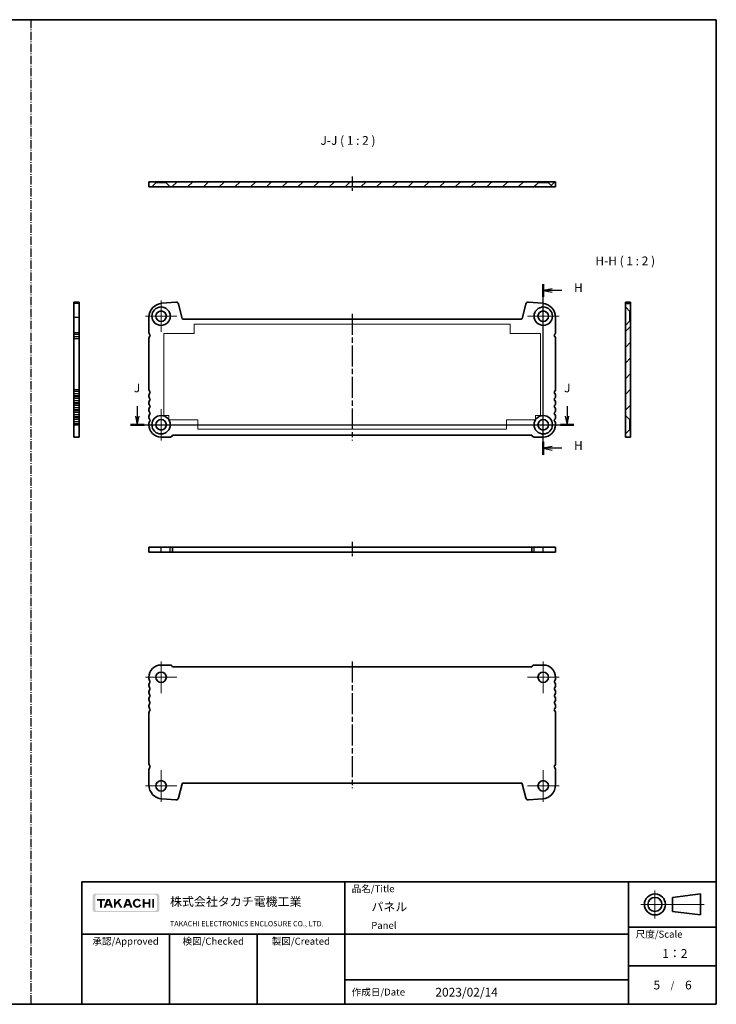
# Model space of a CAD drawing. Units: millimetres. Extents: x 0 to 7554, y 0 to 1124.
# Drawn here: x 6350 to 6747, y 0 to 562 of the extents above; entities that cross this region are included whole.
import ezdxf

# ---------------------------------------------------------------- set-up
doc = ezdxf.new("R2010")
doc.units = ezdxf.units.MM
for name, pattern in [('AM_ISO08W050', [18, 12, -1.5, 3, -1.5]), ('AM_ISO08W050x2', [9, 6, -0.75, 1.5, -0.75]), ('gen7a', [6.875, 4.75, -0.875, 0.375, -0.875])]:
    doc.linetypes.add(name, pattern=pattern)
doc.layers.add('7A', color=4, linetype='gen7a')
for name, color, linetype, lineweight in [('AM_7', 4, 'AM_ISO08W050', 25), ('Border (ISO)', 7, 'Continuous', 35), ('Center Mark (ISO)', 131, 'Continuous', 18), ('Hatch (ISO)', 1, 'Continuous', 18), ('Section Line (ISO)', 7, 'Continuous', 25), ('Sketch Geometry (ISO)', 7, 'Continuous', 18), ('Symbol (ISO)', 7, 'Continuous', 18), ('Title (ISO)', 7, 'Continuous', 35), ('Visible (ISO)', 7, 'Continuous', 35), ('Visible Narrow (ISO)', 7, 'Continuous', 25)]:
    doc.layers.add(name, color=color, linetype=linetype, lineweight=lineweight)
doc.styles.add('Note Text (TK)', font='MS PGothic.ttf')
doc.styles.add('文字スタイル67', font='arial.ttf')

# ---------------------------------------------------------------- blocks, each defined once
blk = doc.blocks.new('図面枠 tk図枠')
at = {"layer": 'Border (ISO)'}
for p, q in [((14.49999999999999, 289), (14.50000000000001, 8.000000000000007)), ((14.49999999999999, 289), (405.4999999999999, 289)), ((405.4999999999999, 289), (405.4999999999999, 8.000000000000007)), ((14.50000000000001, 8.000000000000007), (405.4999999999999, 8.000000000000007))]:
    blk.add_line(p, q, dxfattribs=at)
blk = doc.blocks.new('表題欄 tk表題欄')
at = {"layer": 'Hatch (ISO)'}
h = blk.add_hatch(color=256, dxfattribs=at)
edge = h.paths.add_edge_path(flags=0)
edge.add_arc((95.57537688673352, 236.2990653650367), 0.5958259999999996, 269.9999999999897, 360)
edge.add_line((96.17120288673351, 236.2990653650368), (96.17120288673348, 239.7107813650365))
edge.add_arc((95.5753768867335, 239.7107813650366), 0.5958259999999996, 0, 90.0000000000068)
edge.add_line((95.57537688673342, 240.3066073650366), (79.13710888673356, 240.3066073650366))
edge.add_arc((79.13710888673353, 239.7107813650366), 0.5958259999999996, 89.99999999999744, 180)
edge.add_line((78.54128288673353, 239.7107813650365), (78.54128288673331, 236.2990653650368))
edge.add_arc((79.13710888673332, 236.2990653650365), 0.5958259999999996, 180, 270.0000000000231)
edge.add_line((79.13710888673356, 235.7032393650365), (95.57537688673342, 235.7032393650367))
edge = h.paths.add_edge_path()
edge.add_line((77.83935088673357, 239.9556413650366), (77.83935088673357, 236.0542053650368))
edge.add_arc((78.54128288673346, 236.0542053650367), 0.7019319999998935, 180, 270.0000000000087)
edge.add_line((78.54128288673357, 235.3522733650368), (96.17120288673352, 235.3522733650368))
edge.add_arc((96.17120288673351, 236.0542053650367), 0.7019319999998921, 270, 360)
edge.add_line((96.8731348867334, 236.0542053650368), (96.87313488673352, 239.9556413650366))
edge.add_arc((96.1712028867336, 239.9556413650367), 0.7019319999998921, 0, 90.00000000000873)
edge.add_line((96.17120288673348, 240.6575733650367), (78.54128288673357, 240.6575733650366))
edge.add_arc((78.54128288673357, 239.9556413650366), 0.7019319999999984, 90, 180)
for points in [[(79.07181288673355, 239.1476033650369), (79.07181288673355, 238.6578833650367), (79.92066088673353, 238.6578833650367), (79.92066088673353, 236.6581933650368), (80.50832488673353, 236.6581933650368), (80.50832488673353, 238.6578833650367), (81.35717288673355, 238.6578833650367), (81.35717288673355, 239.1476033650369)], [(85.68407849525303, 236.6581933650368), (84.9434673993943, 237.8918698287545), (84.41792288673358, 237.3246628822781), (84.41792288673358, 236.6581933650368), (83.89555488673355, 236.6581933650368), (83.89555488673355, 239.1476033650369), (84.41792288673358, 239.1476033650369), (84.41792288673358, 238.0993979968839), (85.38913556809511, 239.1476033650369), (86.10696490847272, 239.1476033650369), (85.31925422435492, 238.2974470774499), (86.30334488673353, 236.6581933650368)], [(92.09142939614459, 239.1476033650369), (92.09142939614459, 236.6581933650368), (92.60971639614465, 236.6581933650368), (92.60971639614465, 237.6580383650368), (93.76872039614462, 237.6580383650368), (93.76872039614462, 236.6581933650368), (94.28700739614459, 236.6581933650368), (94.28700739614459, 239.1476033650369), (93.76872039614462, 239.1476033650369), (93.76872039614462, 238.1477583650367), (92.60971639614465, 238.1477583650367), (92.60971639614465, 239.1476033650369)], [(94.84202339614467, 239.1476033650369), (94.84202339614467, 236.6581933650368), (95.36439139614473, 236.6581933650368), (95.36439139614473, 239.1476033650369)]]:
    blk.add_hatch(color=256, dxfattribs=at).paths.add_polyline_path(points)
h = blk.add_hatch(color=256, dxfattribs=at)
h.paths.add_polyline_path([(82.59020695886475, 237.7110913650368), (81.95242681460243, 237.7110913650368), (82.27131688673356, 238.5794973650367)], flags=0)
h.paths.add_polyline_path([(82.77903014574996, 237.1968853650368), (81.76360362771717, 237.1968853650368), (81.56578886050404, 236.6581933650368), (80.94907288673355, 236.6581933650368), (81.86321688673357, 239.1476033650369), (82.67941688673353, 239.1476033650369), (83.59356088673351, 236.6581933650368), (82.97684491296302, 236.6581933650368)])
h = blk.add_hatch(color=256, dxfattribs=at)
h.paths.add_polyline_path([(87.52707281460246, 237.7110913650368), (88.16485295886469, 237.7110913650368), (87.84596288673359, 238.5794973650367)], flags=0)
h.paths.add_polyline_path([(87.14043486050403, 236.6581933650368), (87.3382496277172, 237.1968853650368), (88.35367614574989, 237.1968853650368), (88.551490912963, 236.6581933650368), (89.16820688673343, 236.6581933650368), (88.25406288673352, 239.1476033650369), (87.43786288673356, 239.1476033650369), (86.52371888673358, 236.6581933650368)])
h = blk.add_hatch(color=256, dxfattribs=at)
edge = h.paths.add_edge_path()
edge.add_arc((90.52309888673334, 237.9028983650369), 1.273272000000011, 38.55054079078439, 336.5820184016556)
edge.add_line((91.69149139614446, 237.3968543650369), (91.17255542714857, 237.6216113977801))
edge.add_ellipse((90.52309888673352, 237.9028983650369), major_axis=(0, -0.7998759999999119), ratio=0.8673469387756529, start_angle=128.5505407907963, end_angle=426.582018401653, ccw=False)
edge.add_line((91.09381514418376, 238.3576891122095), (91.51887237036831, 238.6964075050431))
at = {"layer": 'Title (ISO)'}
for p, q in [((74.70882392282105, 244.052739026017), (255.7088239228211, 244.052739026017)), ((74.70882392282105, 209.052739026017), (74.70882392282105, 244.052739026017)), ((149.7088239228211, 244.052739026017), (149.7088239228211, 209.052739026017)), ((230.7088239228211, 244.052739026017), (230.7088239228211, 209.052739026017)), ((255.7088239228211, 244.052739026017), (255.7088239228211, 209.052739026017)), ((243.2088239228211, 239.552739026017), (251.2088239228211, 240.5527390260171)), ((243.2088239228211, 239.552739026017), (243.2088239228211, 235.552739026017)), ((251.2088239228211, 234.552739026017), (251.2088239228211, 240.5527390260171)), ((243.2088239228211, 235.552739026017), (251.2088239228211, 234.552739026017)), ((230.7088239228211, 231.052739026017), (255.7088239228211, 231.052739026017)), ((74.70882392282105, 229.052739026017), (230.7088239228211, 229.052739026017)), ((99.70882392282108, 229.052739026017), (99.70882392282108, 209.052739026017)), ((124.708823922821, 229.052739026017), (124.708823922821, 209.052739026017)), ((230.7088239228211, 220.052739026017), (255.7088239228211, 220.052739026017)), ((149.7088239228211, 216.052739026017), (230.7088239228211, 216.052739026017)), ((255.7088239228211, 209.052739026017), (74.70882392282105, 209.052739026017))]:
    blk.add_line(p, q, dxfattribs=at)
at = {"layer": 'Title (ISO)', "color": 4, "linetype": 'Continuous', "lineweight": 18}
for p, q in [((238.2088239228211, 241.552739026017), (238.2088239228211, 233.552739026017)), ((252.2088239228211, 237.552739026017), (234.2088239228211, 237.552739026017))]:
    blk.add_line(p, q, dxfattribs=at)
at = {"layer": 'Title (ISO)'}
for radius in [3, 2]:
    blk.add_circle((238.2088239228211, 237.552739026017), radius, dxfattribs=at)
at = {"layer": 'Title (ISO)', "color": 1, "char_height": 2.000000029802322, "line_spacing_factor": 1.5, "style": 'Note Text (TK)'}
for s, insert, attachment_point in [('\\fＭＳ Ｐゴシック|b0|i0;\\H2.0000;品名/Title', (151.708823922821, 242.052739026017), 4), ('\\fＭＳ Ｐゴシック|b0|i0;\\H2.0000;承認/Approved', (87.20882392282108, 227.052739026017), 5), ('\\fＭＳ Ｐゴシック|b0|i0;\\H2.0000;検図/Checked', (112.208823922821, 227.052739026017), 5), ('\\fＭＳ Ｐゴシック|b0|i0;\\H2.0000;製図/Created', (137.2088239228211, 227.052739026017), 5), ('\\fＭＳ Ｐゴシック|b0|i0;\\H2.0000;尺度/Scale', (232.7088239228211, 229.052739026017), 4), ('\\fＭＳ Ｐゴシック|b0|i0;\\H2.0000;作成日/Date', (151.708823922821, 212.552739026017), 4)]:
    blk.add_mtext(s, dxfattribs=dict(at, insert=insert, attachment_point=attachment_point))
at = {"layer": 'Title (ISO)', "color": 7, "line_spacing_factor": 1.5, "style": 'Note Text (TK)'}
for s, insert, char_height, attachment_point in [('株式会社タカチ電機工業', (99.87313488673345, 238.052739026017), 2.5, 4), ('\\fArial|b0|i0;\\H1.4986;TAKACHI ELECTRONICS ENCLOSURE CO., LTD.', (99.87313488673342, 232.052739026017), 1.49859994649887, 4), ('\\fＭＳ Ｐゴシック|b0|i0;\\H2.0000;/', (243.2088239228211, 214.552739026017), 2.000000029802322, 5)]:
    blk.add_mtext(s, dxfattribs=dict(at, insert=insert, char_height=char_height, attachment_point=attachment_point))
at = {"layer": 'Title (ISO)', "color": 7}
for tag, p, height, style in [('<品名>_001', (157.3395057354996, 235.6322844407696), 2.5, 'Note Text (TK)'), ('<Title>_001', (157.2504337373031, 230.5513747487906), 2.000000029802322, '文字スタイル67'), ('<尺度>_001', (240.2826874749424, 222.302739026017), 2.5, 'Note Text (TK)'), ('作成日_001', (175.6179145609817, 211.2601253517655), 2.5, 'Note Text (TK)'), ('<ページ_No.>_001', (238.0980284456275, 213.302739026017), 2.5, 'Note Text (TK)'), ('<総ページ数>_001', (246.7997329866371, 213.302739026017), 2.5, 'Note Text (TK)')]:
    blk.add_attdef(tag, p, '', height=height, dxfattribs=dict(at, style=style))
blk = doc.blocks.new('2dTransSection6')
at = {"layer": 'Section Line (ISO)', "linetype": 'Continuous'}
for p, q in [((240.3787650014729, 178.7415198802463), (240.3787650014729, 175.8860305660348)), ((362.9625900641515, 178.7415198802461), (362.9625900641515, 175.8860305660346)), ((239.8787650014729, 175.8860305660348), (240.3787650014729, 173.3860305660348)), ((240.3787650014729, 175.8860305660348), (240.3787650014729, 173.3860305660348)), ((240.3787650014729, 173.3860305660348), (240.8787650014729, 175.8860305660348)), ((362.4625900641515, 175.8860305660346), (362.9625900641515, 173.3860305660346)), ((362.9625900641515, 175.8860305660346), (362.9625900641515, 173.3860305660346)), ((362.9625900641515, 173.3860305660346), (363.4625900641515, 175.8860305660346)), ((238.4601024999806, 173.3860305660348), (364.8812525656439, 173.3860305660346))]:
    blk.add_line(p, q, dxfattribs=at)
at = {"layer": 'Section Line (ISO)', "linetype": 'Continuous', "lineweight": 50}
for p, q in [((238.4601024999806, 173.3860305660348), (242.2974275029652, 173.3860305660348)), ((361.0439275626592, 173.3860305660346), (364.8812525656439, 173.3860305660346))]:
    blk.add_line(p, q, dxfattribs=at)
at = {"layer": 'Section Line (ISO)', "char_height": 2.5, "attachment_point": 7, "style": 'Note Text (TK)'}
for insert in [(239.3626831318707, 181.8860305660349), (362.1065086041503, 181.8860305660347)]:
    blk.add_mtext('J', dxfattribs=dict(at, insert=insert))
blk = doc.blocks.new('2dTransSection7')
at = {"layer": 'Section Line (ISO)', "linetype": 'Continuous'}
for p, q in [((356.1683793395792, 164.8579004819981), (356.1683793395778, 213.5178101866995)), ((358.6683793395778, 212.2033707586606), (356.1683793395778, 211.7033707586606)), ((358.6683793395778, 211.7033707586606), (356.1683793395778, 211.7033707586606)), ((356.1683793395778, 211.7033707586606), (358.6683793395779, 211.2033707586606)), ((361.4874197077291, 211.7033707586607), (358.6683793395778, 211.7033707586606)), ((358.6683793395792, 167.1723399100372), (356.1683793395792, 166.6723399100371)), ((358.6683793395792, 166.6723399100372), (356.1683793395792, 166.6723399100371)), ((356.1683793395792, 166.6723399100371), (358.6683793395792, 166.1723399100372)), ((361.4874197077304, 166.6723399100373), (358.6683793395792, 166.6723399100372))]:
    blk.add_line(p, q, dxfattribs=at)
at = {"layer": 'Section Line (ISO)', "linetype": 'Continuous', "lineweight": 50}
for p, q in [((356.1683793395779, 209.8889313306216), (356.1683793395778, 213.5178101866995)), ((356.1683793395792, 164.8579004819981), (356.1683793395791, 168.4867793380761))]:
    blk.add_line(p, q, dxfattribs=at)
at = {"layer": 'Section Line (ISO)', "char_height": 2.5, "attachment_point": 7, "style": 'Note Text (TK)'}
for insert in [(364.9563800768598, 210.475300518193), (364.956380076861, 165.4442696695696)]:
    blk.add_mtext('H', dxfattribs=dict(at, insert=insert))

msp = doc.modelspace()

# ---------------------------------------------------------------- hatches: boundary and pattern name
at = {"layer": 'Hatch (ISO)'}
h = msp.add_hatch(dxfattribs=at)
h.set_pattern_fill('ANSI31', color=256, scale=50.8, style=0)
h.set_pattern_definition([(45, (5935.944491703189, -15.99999962621198), (-4.490128060534576, 4.490128060534576), [])])
h.paths.add_polyline_path([(6643.031250382342, 466.5149972846416), (6645.531250382344, 469.0149972846415), (6645.531250382344, 469.5149972846415), (6433.031250382332, 469.5149972846418), (6433.031250382332, 469.0149972846418), (6435.531250382332, 466.5149972846418)])
h.paths.add_polyline_path([(6655.281250382343, 469.5149972846415), (6655.281250382343, 466.5149972846414), (6653.531250382343, 466.5149972846416), (6651.031250382342, 469.0149972846415), (6651.031250382342, 469.5149972846415)])
h.paths.add_polyline_path([(6423.281250382334, 469.5149972846418), (6423.281250382334, 466.5149972846418), (6425.031250382332, 466.5149972846418), (6427.531250382333, 469.0149972846418), (6427.531250382333, 469.5149972846418)])
h = msp.add_hatch(dxfattribs=at)
h.set_pattern_fill('ANSI31', color=256, scale=50.8, style=0)
h.set_pattern_definition([(45, (5935.958977849236, -15.99999962621198), (-4.490128060534576, 4.490128060534576), [])])
h.paths.add_polyline_path([(6697.625000382341, 390.0220615058589), (6695.12500038234, 387.5220615058589), (6695.12500038234, 336.0220615058589), (6697.625000382341, 333.5220615058589), (6698.12500038234, 333.5220615058589), (6698.12500038234, 390.0220615058588)])
h.paths.add_polyline_path([(6698.12500038234, 400.0994702254917), (6695.12500038234, 400.0994702254917), (6695.12500038234, 398.0220615058589), (6697.625000382341, 395.5220615058589), (6698.12500038234, 395.5220615058589)])
h.paths.add_polyline_path([(6698.12500038234, 323.7720615058602), (6695.12500038234, 323.7720615058602), (6695.12500038234, 325.5220615058589), (6697.625000382341, 328.0220615058589), (6698.12500038234, 328.0220615058589)])

# ---------------------------------------------------------------- linework, layer by layer
at = {"layer": '7A'}
msp.add_line((6355.999996189628, 562.0000038622699), (6355.999996189628, 3.8622700416e-06), dxfattribs=at)
at = {"layer": 'AM_7', "linetype": 'AM_ISO08W050x2'}
for p, q in [((6539.281250382337, 472.5149972846416), (6539.281250382337, 463.5149972846416)), ((6539.281250382339, 263.9796488935495), (6539.281250382339, 254.9796488935495))]:
    msp.add_line(p, q, dxfattribs=at)
at = {"layer": 'AM_7'}
for p, q in [((6539.281250382341, 394.1254573114237), (6539.281250382341, 321.7720615058577)), ((6539.281250382309, 195.6610787143003), (6539.281250382311, 123.3076829087343))]:
    msp.add_line(p, q, dxfattribs=at)
at = {"layer": 'Center Mark (ISO)', "linetype": 'Continuous'}
for p, q in [((6430.281250382339, 401.7720614828865), (6430.281250382339, 383.7720614828866)), ((6648.281250382339, 401.7720615058575), (6648.281250382339, 383.7720615058576)), ((6439.28125038234, 392.7720614828865), (6421.281250382339, 392.7720614828865)), ((6657.281250382339, 392.7720615058575), (6639.281250382339, 392.7720615058575)), ((6430.281250388865, 339.7720614828864), (6430.281250388865, 321.7720614828865)), ((6648.281250388876, 339.7720615058574), (6648.281250388876, 321.7720615058575)), ((6439.281250388866, 330.7720614828864), (6421.281250388867, 330.7720614828864)), ((6657.281250388876, 330.7720615058574), (6639.281250388878, 330.7720615058574)), ((6430.281250382305, 195.6610787143003), (6430.281250382305, 177.6610787143003)), ((6648.281250382315, 195.6610787143003), (6648.281250382315, 177.6610787143003)), ((6439.281250382304, 186.6610787143003), (6421.281250382304, 186.6610787143003)), ((6657.281250382315, 186.6610787143003), (6639.281250382315, 186.6610787143003)), ((6430.281250382311, 133.6610787143003), (6430.281250382311, 115.6610787143003)), ((6648.28125038231, 133.6610787143005), (6648.28125038231, 115.6610787143006)), ((6439.281250382309, 124.6610787143003), (6421.28125038231, 124.6610787143003)), ((6657.28125038231, 124.6610787143005), (6639.281250382309, 124.6610787143005))]:
    msp.add_line(p, q, dxfattribs=at)
at = {"layer": 'Sketch Geometry (ISO)', "color": 4, "linetype": 'Continuous', "lineweight": 18}
for p, q in [((6629.48125038283, 388.1220615038777), (6449.081250382829, 388.1220614848687)), ((6449.081250382829, 388.1220614848687), (6449.081250383388, 382.8220614848687)), ((6629.481250383387, 382.8220615038778), (6629.48125038283, 388.1220615038777)), ((6449.081250383388, 382.8220614848687), (6431.781250383387, 382.8220614830458)), ((6431.781250383387, 382.8220614830457), (6431.781250388318, 336.0220614830445)), ((6646.781250383387, 382.8220615057007), (6629.481250383387, 382.8220615038779)), ((6646.781250388319, 336.0220615056995), (6646.781250383387, 382.8220615057007)), ((6431.781250388318, 336.0220614830445), (6434.722252527471, 336.0220614833544)), ((6434.722252527471, 336.0220614833544), (6434.722252527731, 333.5720614833524)), ((6434.722252527731, 333.5720614833524), (6451.281250388577, 333.5720614850972)), ((6451.281250388577, 333.5720614850972), (6451.281250389135, 328.2720614851004)), ((6627.281250389136, 328.2720615036459), (6627.281250388577, 333.5720615036428)), ((6627.281250388577, 333.5720615036426), (6643.840248249424, 333.5720615053875)), ((6643.840248249424, 333.5720615053875), (6643.840248249166, 336.0220615053896)), ((6643.840248249166, 336.0220615053895), (6646.781250388319, 336.0220615056994)), ((6451.281250389135, 328.2720614851004), (6627.281250389136, 328.2720615036459))]:
    msp.add_line(p, q, dxfattribs=at)
at = {"layer": 'Visible (ISO)'}
for p, q in [((6423.281250382334, 469.5149972846419), (6423.281250382334, 466.5149972846419)), ((6427.531250382333, 469.5149972846419), (6423.281250382334, 469.5149972846419)), ((6423.281250382334, 466.5149972846419), (6425.031250382332, 466.5149972846418)), ((6425.031250382332, 466.5149972846418), (6427.531250382333, 469.0149972846418)), ((6435.531250382332, 466.5149972846418), (6425.031250382332, 466.5149972846418)), ((6427.531250382333, 469.0149972846418), (6427.531250382333, 469.5149972846419)), ((6427.531250382333, 469.5149972846419), (6433.031250382332, 469.5149972846419)), ((6427.531250382333, 469.0149972846418), (6433.031250382332, 469.0149972846418)), ((6645.531250382344, 469.5149972846415), (6433.031250382332, 469.5149972846419)), ((6433.031250382332, 469.5149972846419), (6433.031250382332, 469.0149972846418)), ((6433.031250382332, 469.0149972846418), (6435.531250382332, 466.5149972846418)), ((6435.531250382332, 466.5149972846418), (6643.031250382342, 466.5149972846416)), ((6643.031250382342, 466.5149972846416), (6645.531250382344, 469.0149972846415)), ((6653.531250382343, 466.5149972846416), (6643.031250382342, 466.5149972846416)), ((6645.531250382344, 469.0149972846415), (6645.531250382344, 469.5149972846415)), ((6645.531250382344, 469.5149972846415), (6651.031250382342, 469.5149972846415)), ((6645.531250382344, 469.0149972846415), (6651.031250382342, 469.0149972846415)), ((6655.281250382343, 469.5149972846415), (6651.031250382342, 469.5149972846415)), ((6651.031250382342, 469.5149972846415), (6651.031250382342, 469.0149972846415)), ((6651.031250382342, 469.0149972846415), (6653.531250382343, 466.5149972846416)), ((6653.531250382343, 466.5149972846416), (6655.281250382343, 466.5149972846416)), ((6655.281250382343, 469.5149972846415), (6655.281250382343, 466.5149972846416)), ((6380.437500382342, 400.766325320419), (6380.437500382342, 400.7709132620398)), ((6380.437500382342, 400.7709132620398), (6383.437500382342, 400.7709132620398)), ((6380.437500382342, 400.766325320419), (6380.437500382341, 400.1377472703185)), ((6380.437500382338, 392.1622162922969), (6380.437500382341, 400.1377472703184)), ((6383.437500382342, 400.766325320419), (6383.437500382342, 400.7709132620398)), ((6383.437500382342, 400.766325320419), (6383.437500382341, 400.1377472703185)), ((6383.437500382338, 392.1622162922969), (6383.437500382341, 400.1377472703184)), ((6438.674336270344, 400.766325320419), (6430.65602592774, 400.1377472703185)), ((6442.273871514143, 391.5044963636234), (6440.247009444992, 399.6337961054401)), ((6638.315491319677, 399.6337961054393), (6636.288629250538, 391.5044963636242)), ((6647.906474836931, 400.1377472703187), (6639.888164494327, 400.7663253204184)), ((6695.12500038234, 400.7709132620414), (6695.12500038234, 400.7663253204205)), ((6698.12500038234, 400.7709132620414), (6695.12500038234, 400.7709132620414)), ((6695.12500038234, 400.1377472703199), (6695.12500038234, 400.7663253204198)), ((6695.12500038234, 400.1377472703199), (6695.12500038234, 400.0994702254916)), ((6698.12500038234, 400.0994702254917), (6695.12500038234, 400.0994702254917)), ((6695.12500038234, 400.0994702254917), (6695.12500038234, 398.0220615058589)), ((6698.12500038234, 400.7709132620414), (6698.12500038234, 400.7663253204205)), ((6698.12500038234, 400.1377472703199), (6698.12500038234, 400.7663253204198)), ((6698.12500038234, 400.1377472703199), (6698.12500038234, 400.0994702254916)), ((6698.12500038234, 395.5220615058589), (6698.12500038234, 400.0994702254917)), ((6695.12500038234, 398.0220615058589), (6697.625000382341, 395.5220615058589)), ((6695.12500038234, 387.5220615058589), (6695.12500038234, 398.0220615058589)), ((6697.625000382341, 395.5220615058589), (6698.12500038234, 395.5220615058589)), ((6697.625000382341, 395.5220615058589), (6697.625000382341, 390.0220615058589)), ((6698.12500038234, 395.5220615058589), (6698.12500038234, 390.0220615058589)), ((6380.437500382338, 392.1622162922969), (6380.437500382338, 383.5069966631504)), ((6383.437500382338, 392.1622162922969), (6383.437500382338, 383.5069966631504)), ((6423.281250382331, 392.1622162922969), (6423.281250382341, 383.5069966631504)), ((6635.8034813874, 391.1254573114239), (6442.759019377281, 391.1254573114235)), ((6655.281250382341, 383.5069966631473), (6655.281250382341, 392.1622162922969)), ((6697.625000382341, 390.0220615058588), (6695.12500038234, 387.5220615058588)), ((6698.12500038234, 390.0220615058588), (6697.625000382341, 390.0220615058588)), ((6698.12500038234, 333.5220615058589), (6698.12500038234, 390.0220615058588)), ((6380.437500382338, 382.4660355687783), (6380.437500382338, 383.5069966631504)), ((6380.437500382338, 382.4660355687806), (6380.437500382338, 381.0780874429462)), ((6383.437500382338, 382.4660355687783), (6383.437500382338, 383.5069966631504)), ((6383.437500382338, 382.4660355687806), (6383.437500382338, 381.0780874429462)), ((6695.12500038234, 387.5220615058588), (6695.12500038234, 336.0220615058589)), ((6380.437500382338, 380.0371263485689), (6380.437500382338, 381.0780874429485)), ((6380.437500382338, 380.0371263485689), (6380.437500382338, 351.0069966631476)), ((6383.437500382338, 380.0371263485689), (6383.437500382338, 381.0780874429485)), ((6383.437500382338, 380.0371263485689), (6383.437500382338, 351.0069966631476)), ((6423.281250382339, 380.0371263485689), (6423.281250382339, 351.0069966631476)), ((6655.281250382341, 351.0069966631462), (6655.281250382341, 380.0371263485709)), ((6380.437500382338, 349.9660355687745), (6380.437500382338, 351.0069966631476)), ((6380.437500382338, 349.9660355687741), (6380.437500382338, 348.5780874429424)), ((6380.437500382338, 347.53712634857), (6380.437500382338, 348.5780874429428)), ((6383.437500382338, 349.9660355687745), (6383.437500382338, 351.0069966631476)), ((6383.437500382338, 349.9660355687741), (6383.437500382338, 348.5780874429424)), ((6383.437500382338, 347.53712634857), (6383.437500382338, 348.5780874429428)), ((6380.437500382338, 347.53712634857), (6380.437500382338, 347.0069966631479)), ((6380.437500382338, 345.9660355687749), (6380.437500382338, 347.0069966631479)), ((6380.437500382338, 345.9660355687752), (6380.437500382338, 344.5780874429424)), ((6380.437500382338, 343.5371263485689), (6380.437500382338, 344.5780874429426)), ((6380.437500382338, 343.5371263485689), (6380.437500382338, 343.0069966631474)), ((6380.437500382338, 341.9660355687737), (6380.437500382338, 343.0069966631474)), ((6383.437500382338, 347.53712634857), (6383.437500382338, 347.0069966631479)), ((6383.437500382338, 345.9660355687749), (6383.437500382338, 347.0069966631479)), ((6383.437500382338, 345.9660355687752), (6383.437500382338, 344.5780874429424)), ((6383.437500382338, 343.5371263485689), (6383.437500382338, 344.5780874429426)), ((6383.437500382338, 343.5371263485689), (6383.437500382338, 343.0069966631474)), ((6383.437500382338, 341.9660355687737), (6383.437500382338, 343.0069966631474)), ((6423.281250382338, 347.53712634857), (6423.281250382338, 347.0069966631479)), ((6423.281250382338, 343.5371263485689), (6423.281250382338, 343.0069966631474)), ((6655.281250382341, 347.0069966631476), (6655.281250382343, 347.5371263485703)), ((6655.281250382341, 343.0069966631474), (6655.281250382343, 343.5371263485694)), ((6380.437500382338, 341.966035568774), (6380.437500382338, 340.5780874429427)), ((6380.437500382338, 339.53712634857), (6380.437500382338, 340.5780874429425)), ((6380.437500382338, 339.53712634857), (6380.437500382338, 339.0069966631469)), ((6380.437500382338, 337.9660355687738), (6380.437500382338, 339.0069966631469)), ((6380.437500382338, 337.9660355687739), (6380.437500382338, 336.578087442942)), ((6383.437500382338, 341.966035568774), (6383.437500382338, 340.5780874429427)), ((6383.437500382338, 339.53712634857), (6383.437500382338, 340.5780874429425)), ((6383.437500382338, 339.53712634857), (6383.437500382338, 339.0069966631469)), ((6383.437500382338, 337.9660355687738), (6383.437500382338, 339.0069966631469)), ((6383.437500382338, 337.9660355687739), (6383.437500382338, 336.578087442942)), ((6423.281250382338, 339.53712634857), (6423.281250382338, 339.0069966631469)), ((6655.281250382341, 339.0069966631459), (6655.281250382343, 339.5371263485696)), ((6380.437500382338, 335.5371263485689), (6380.437500382338, 336.5780874429415)), ((6380.437500382338, 335.5371263485689), (6380.437500382338, 335.0069966631455)), ((6380.437500382338, 333.9660355687735), (6380.437500382338, 335.0069966631455)), ((6380.437500382338, 333.9660355687736), (6380.437500382338, 332.5780874429425)), ((6380.437500382338, 331.5371263485689), (6380.437500382338, 332.5780874429427)), ((6383.437500382338, 335.5371263485689), (6383.437500382338, 336.5780874429415)), ((6383.437500382338, 335.5371263485689), (6383.437500382338, 335.0069966631455)), ((6383.437500382338, 333.9660355687735), (6383.437500382338, 335.0069966631455)), ((6383.437500382338, 333.9660355687736), (6383.437500382338, 332.5780874429425)), ((6383.437500382338, 331.5371263485689), (6383.437500382338, 332.5780874429427)), ((6423.281250382337, 335.5371263485689), (6423.281250382335, 335.0069966631455)), ((6655.281250382343, 335.006996663148), (6655.281250382344, 335.5371263485661)), ((6695.12500038234, 336.0220615058589), (6697.625000382341, 333.5220615058589)), ((6695.12500038234, 325.5220615058589), (6695.12500038234, 336.0220615058589)), ((6697.625000382341, 333.5220615058589), (6698.12500038234, 333.5220615058589)), ((6697.625000382341, 333.5220615058589), (6697.625000382341, 328.0220615058588)), ((6698.12500038234, 333.5220615058589), (6698.12500038234, 328.0220615058588)), ((6380.437500382338, 331.5371263485689), (6380.437500382338, 330.7720615058586)), ((6380.437500382341, 323.7720615058586), (6380.437500382338, 330.7720615058586)), ((6383.437500382338, 331.5371263485689), (6383.437500382338, 330.7720615058586)), ((6383.437500382341, 323.7720615058586), (6383.437500382338, 330.7720615058586)), ((6423.281250382335, 331.5371263485689), (6423.281250382335, 330.7720615058586)), ((6423.281250388787, 331.5371263248602), (6423.281250388867, 330.7720614821497)), ((6655.281250382344, 330.7720615058575), (6655.281250382344, 331.5371263485689)), ((6655.281250388876, 330.7720615065961), (6655.281250388796, 331.5371263493064)), ((6697.625000382341, 328.0220615058589), (6695.12500038234, 325.5220615058588)), ((6698.12500038234, 328.0220615058589), (6697.625000382341, 328.0220615058589)), ((6698.12500038234, 323.7720615058602), (6698.12500038234, 328.0220615058589)), ((6380.437500382341, 323.7720615058586), (6383.437500382341, 323.7720615058586)), ((6430.281250382335, 323.7720615058586), (6435.481250382334, 323.7720615058578)), ((6436.7461614464, 324.7720615058578), (6641.816339318278, 324.7720615058576)), ((6643.081250382346, 323.7720615058576), (6648.281250382346, 323.7720615058588)), ((6695.12500038234, 325.5220615058588), (6695.12500038234, 323.7720615058602)), ((6698.12500038234, 323.7720615058602), (6695.12500038234, 323.7720615058602)), ((6430.281250382335, 260.9796488935492), (6423.281250382335, 260.9796488935513)), ((6423.281250382335, 257.9796488935512), (6423.281250382335, 260.9796488935513)), ((6430.281250382335, 260.9796488935491), (6435.481250382334, 260.9796488935491)), ((6436.7461614464, 260.9796488935494), (6435.481250382334, 260.9796488935491)), ((6436.7461614464, 260.9796488935495), (6641.816339318278, 260.9796488935495)), ((6436.7461614464, 257.9796488935495), (6436.7461614464, 260.9796488935495)), ((6643.081250382346, 260.9796488935491), (6641.816339318278, 260.9796488935494)), ((6641.816339318278, 257.9796488935495), (6641.816339318278, 260.9796488935495)), ((6643.081250382346, 260.9796488935491), (6648.281250382346, 260.9796488935491)), ((6655.281250382344, 260.9796488935513), (6648.281250382346, 260.9796488935492)), ((6655.281250382344, 257.9796488935512), (6655.281250382344, 260.9796488935513)), ((6430.281250382335, 257.9796488935492), (6423.281250382335, 257.9796488935512)), ((6430.281250382335, 257.9796488935492), (6435.481250382334, 257.9796488935492)), ((6436.7461614464, 257.9796488935495), (6435.481250382334, 257.9796488935492)), ((6436.7461614464, 257.9796488935495), (6641.816339318278, 257.9796488935495)), ((6643.081250382346, 257.9796488935492), (6641.816339318278, 257.9796488935495)), ((6643.081250382346, 257.9796488935492), (6648.281250382346, 257.9796488935492)), ((6655.281250382344, 257.9796488935512), (6648.281250382346, 257.9796488935492)), ((6430.281250382305, 193.6610787142995), (6435.481250382302, 193.6610787143003)), ((6436.746161446371, 192.6610787143003), (6641.816339318248, 192.6610787143006)), ((6643.081250382316, 193.6610787143005), (6648.281250382317, 193.6610787142992)), ((6423.281250382306, 185.8960138715893), (6423.281250382306, 186.6610787142995)), ((6655.281250382315, 186.6610787143005), (6655.281250382315, 185.8960138715891)), ((6423.281250382306, 181.8960138715892), (6423.281250382306, 182.4261435570126)), ((6655.281250382313, 182.42614355701), (6655.281250382315, 181.8960138715919)), ((6423.281250382308, 177.8960138715881), (6423.281250382308, 178.4261435570111)), ((6423.281250382307, 173.8960138715892), (6423.281250382308, 174.4261435570107)), ((6655.281250382312, 178.4261435570122), (6655.281250382312, 177.8960138715885)), ((6655.28125038231, 174.4261435570107), (6655.281250382312, 173.8960138715887)), ((6423.281250382308, 169.896013871588), (6423.281250382308, 170.4261435570102)), ((6655.281250382312, 170.4261435570105), (6655.281250382312, 169.8960138715878)), ((6423.281250382309, 137.3960138715891), (6423.281250382308, 166.4261435570105)), ((6655.28125038231, 166.4261435570118), (6655.28125038231, 137.3960138715872)), ((6423.281250382301, 125.2709239278612), (6423.281250382311, 133.9261435570078)), ((6655.28125038231, 133.9261435570107), (6655.28125038231, 125.2709239278612)), ((6442.273871514114, 125.9286438565347), (6440.247009444963, 117.799344114718)), ((6635.803481387369, 126.3076829087342), (6442.759019377252, 126.3076829087346)), ((6638.315491319648, 117.7993441147188), (6636.288629250507, 125.9286438565339)), ((6438.674336270314, 116.6668148997392), (6430.65602592771, 117.2953929498395)), ((6647.906474836901, 117.2953929498394), (6639.888164494298, 116.6668148997397))]:
    msp.add_line(p, q, dxfattribs=at)
for centre, radius in [((6430.28125038234, 392.7720615058577), 5.25), ((6430.28125038234, 392.7720615058577), 3), ((6648.281250382339, 392.7720615058575), 5.25), ((6648.281250382339, 392.7720615058575), 3), ((6430.281250382335, 330.7720615058577), 5.250000000000001), ((6430.281250382335, 330.7720615058577), 3), ((6648.281250382345, 330.7720615058575), 5.250000000000002), ((6648.281250382345, 330.7720615058575), 3), ((6430.281250382305, 186.6610787143004), 3), ((6648.281250382315, 186.6610787143005), 3), ((6430.281250382311, 124.6610787143004), 3), ((6648.28125038231, 124.6610787143005), 3)]:
    msp.add_circle(centre, radius, dxfattribs=at)
for centre, radius, start, end in [((6431.281250382331, 392.162216292297), 7.99999999999992, 94.48241125373767, 180), ((6438.79156585558, 399.2709132620417), 1.499999999998258, 13.99999999997758, 94.48241125373771), ((6639.770934909091, 399.2709132620395), 1.500000000000301, 85.51758874626228, 165.9999999999969), ((6647.281250382341, 392.1622162922972), 7.9999999999999, 0, 85.5175887462623), ((6442.759019377281, 391.625457311424), 0.5000000000002587, 194.0000000000906, 270), ((6635.8034813874, 391.625457311424), 0.5000000000001722, 270, 346.0000000000056), ((6424.781250382337, 383.5069966631475), 1.499999999995864, 180, 223.9455195622127), ((6422.981250382338, 381.7720615058606), 1.000000000003635, 316.0544804380125, 43.94551956243722), ((6655.58125038234, 381.7720615058466), 1.000000000004569, 136.0544804368861, 223.9455195613295), ((6653.781250382344, 383.5069966631475), 1.499999999995869, 316.0544804378031, 0), ((6424.781250382345, 380.0371263485688), 1.500000000005768, 136.0544804375805, 180), ((6653.781250382334, 380.0371263485425), 1.500000000005456, 0, 43.94551956318792), ((6424.781250382338, 351.0069966631477), 1.499999999999737, 180, 223.9455195622842), ((6424.781250382337, 347.53712634857), 1.499999999999135, 136.054480437714, 180), ((6422.981250382337, 349.2720615058586), 1.000000000000868, 316.0544804377128, 43.94551956222271), ((6655.581250382344, 349.2720615058585), 1.000000000000856, 136.0544804377127, 223.9455195622212), ((6653.781250382341, 351.0069966631464), 1.49999999999928, 316.0544804377979, 0), ((6653.781250382343, 347.5371263485698), 1.499999999998635, 0, 43.94551956228977), ((6424.781250382338, 347.0069966631489), 1.500000000000731, 180, 223.9455195622876), ((6424.781250382337, 343.5371263485689), 1.49999999999959, 136.0544804376979, 180), ((6424.781250382338, 343.0069966631474), 1.500000000000625, 180, 223.9455195622835), ((6422.981250382337, 345.2720615058587), 1.00000000000086, 316.0544804377128, 43.94551956230213), ((6655.581250382344, 345.2720615058585), 1.000000000000801, 136.0544804377127, 223.9455195622197), ((6653.781250382341, 347.006996663148), 1.500000000000686, 316.0544804377854, 0), ((6653.781250382343, 343.53712634857), 1.499999999998919, 0, 43.94551956228691), ((6653.781250382341, 343.0069966631476), 1.500000000000694, 316.0544804377785, 0), ((6424.781250382337, 339.53712634857), 1.49999999999941, 136.0544804377268, 180), ((6424.781250382337, 339.006996663147), 1.499999999999772, 180, 223.9455195622842), ((6422.981250382335, 341.2720615058586), 1.000000000000329, 316.0544804377101, 43.94551956222993), ((6422.981250382335, 337.2720615058587), 1.000000000000192, 316.0544804376367, 43.94551956222836), ((6655.581250382344, 341.2720615058589), 1.000000000000231, 136.0544804377761, 223.9455195622928), ((6655.581250382344, 337.2720615058586), 1.000000000000585, 136.0544804377128, 223.9455195623636), ((6653.781250382343, 339.5371263485708), 1.499999999999843, 0, 43.9455195622063), ((6653.781250382343, 339.0069966631461), 1.499999999999559, 316.0544804377947, 0), ((6424.781250382334, 335.5371263485689), 1.499999999997936, 136.0544804376956, 180), ((6424.781250382335, 335.0069966631484), 1.499999999999985, 180, 223.9455195623623), ((6424.781250382334, 331.5371263485688), 1.499999999999059, 136.054480437646, 180), ((6422.981250382335, 333.2720615058581), 0.9999999999999412, 316.0544804377087, 43.94551956228382), ((6655.581250382344, 333.2720615058586), 0.9999999999998787, 136.0544804377073, 223.9455195623781), ((6653.781250382346, 335.5371263485692), 1.499999999998067, 0, 43.94551956229556), ((6653.781250382343, 335.0069966631481), 1.500000000000211, 316.0544804377157, 0), ((6653.781250382346, 331.5371263485686), 1.499999999999204, 0, 43.94551956228504), ((6430.281250382335, 330.7720615058578), 6.999999999999174, 180, 270), ((6648.281250382345, 330.7720615058577), 6.99999999999914, 270, 0), ((6435.481250382334, 325.0720615058583), 1.300000000000594, 270, 346.6576362029022), ((6643.081250382346, 325.0720615058581), 1.300000000000507, 193.3423637971019, 270), ((6430.281250382305, 186.6610787143003), 6.999999999999174, 90, 180), ((6435.481250382302, 192.3610787142998), 1.300000000000594, 13.34236379709769, 90), ((6643.081250382316, 192.3610787143), 1.300000000000507, 90, 166.6576362028966), ((6648.281250382315, 186.6610787143004), 6.99999999999914, 0, 90), ((6424.781250382304, 185.8960138715893), 1.499999999999059, 180, 223.9455195623554), ((6653.781250382315, 185.8960138715895), 1.499999999999204, 316.0544804377145, 0), ((6424.781250382306, 182.4261435570098), 1.499999999999985, 136.0544804376392, 180), ((6424.781250382304, 181.8960138715891), 1.499999999997936, 180, 223.945519562305), ((6422.981250382306, 184.1610787142999), 0.9999999999999412, 316.0544804377155, 43.94551956229053), ((6422.981250382306, 180.1610787142994), 1.000000000000192, 316.0544804377723, 43.94551956236411), ((6655.581250382315, 184.1610787142995), 0.9999999999998787, 136.0544804375798, 223.9455195622911), ((6655.581250382315, 180.1610787142995), 1.000000000000585, 136.0544804376349, 223.9455195622863), ((6653.781250382313, 182.42614355701), 1.500000000000211, 0, 43.94551956228434), ((6653.781250382316, 181.8960138715889), 1.499999999998067, 316.0544804377043, 0), ((6424.781250382307, 178.4261435570111), 1.499999999999772, 136.0544804377158, 180), ((6424.781250382307, 177.8960138715881), 1.49999999999941, 180, 223.945519562273), ((6424.781250382308, 174.4261435570106), 1.500000000000625, 136.0544804377169, 180), ((6422.981250382306, 176.1610787142995), 1.000000000000329, 316.0544804377701, 43.94551956228919), ((6655.581250382315, 176.1610787142992), 1.000000000000231, 136.0544804377079, 223.9455195622246), ((6653.781250382312, 178.426143557012), 1.499999999999559, 0, 43.94551956220719), ((6653.781250382312, 177.8960138715873), 1.499999999999843, 316.0544804377932, 0), ((6653.78125038231, 174.4261435570106), 1.500000000000694, 0, 43.94551956221955), ((6424.781250382307, 173.8960138715892), 1.49999999999959, 180, 223.9455195623021), ((6424.781250382308, 170.4261435570093), 1.500000000000731, 136.0544804377114, 180), ((6424.781250382307, 169.8960138715881), 1.499999999999135, 180, 223.945519562286), ((6422.981250382306, 172.1610787142994), 1.00000000000086, 316.054480437697, 43.94551956228724), ((6422.981250382306, 168.1610787142995), 1.000000000000868, 316.0544804377788, 43.94551956228877), ((6655.581250382315, 172.1610787142995), 1.000000000000801, 136.054480437781, 223.945519562288), ((6655.581250382315, 168.1610787142996), 1.000000000000856, 136.0544804377795, 223.9455195622909), ((6653.781250382312, 173.8960138715881), 1.499999999998919, 316.0544804377126, 0), ((6653.78125038231, 170.4261435570102), 1.500000000000686, 0, 43.94551956221503), ((6653.781250382312, 169.8960138715882), 1.499999999998635, 316.0544804377102, 0), ((6424.781250382308, 166.4261435570105), 1.499999999999737, 136.0544804377158, 180), ((6653.781250382312, 166.4261435570117), 1.49999999999928, 0, 43.94551956220208), ((6424.781250382316, 137.3960138715892), 1.500000000005768, 180, 223.9455195624195), ((6424.781250382306, 133.9261435570106), 1.499999999995864, 136.0544804377886, 180), ((6422.981250382308, 135.6610787142975), 1.000000000003635, 316.054480437561, 43.94551956198475), ((6655.581250382311, 135.6610787143115), 1.000000000004569, 136.0544804386704, 223.9455195631139), ((6653.781250382303, 137.3960138716156), 1.500000000005456, 316.0544804368129, 0), ((6653.781250382313, 133.9261435570106), 1.499999999995869, 0, 43.9455195621969), ((6431.281250382301, 125.2709239278611), 7.99999999999992, 180, 265.5175887462623), ((6442.759019377252, 125.807682908734), 0.5000000000002587, 90, 165.9999999999037), ((6635.803481387369, 125.807682908734), 0.5000000000001722, 13.99999999999617, 90), ((6647.28125038231, 125.2709239278608), 7.9999999999999, 274.4824112537377, 0), ((6438.79156585555, 118.1622269581165), 1.499999999998258, 265.5175887462623, 346.0000000000225), ((6639.770934909062, 118.1622269581185), 1.500000000000301, 194, 274.4824112537377)]:
    msp.add_arc(centre, radius, start, end, dxfattribs=at)
at = {"layer": 'Visible Narrow (ISO)'}
for p, q in [((6380.437500382342, 400.766325320419), (6383.437500382342, 400.766325320419)), ((6380.437500382341, 400.1377472703185), (6383.437500382341, 400.1377472703185)), ((6698.12500038234, 400.7663253204198), (6695.12500038234, 400.7663253204198)), ((6698.12500038234, 400.1377472703199), (6695.12500038234, 400.1377472703199)), ((6380.437500382338, 392.1622162922969), (6383.437500382338, 392.1622162922969)), ((6380.437500382338, 383.5069966631504), (6383.437500382338, 383.5069966631504)), ((6380.437500382338, 382.4660355687783), (6383.437500382338, 382.4660355687783)), ((6380.437500382338, 381.0780874429463), (6383.437500382338, 381.0780874429463)), ((6380.437500382338, 380.0371263485689), (6383.437500382338, 380.0371263485689)), ((6380.437500382338, 351.0069966631476), (6383.437500382338, 351.0069966631476)), ((6380.437500382338, 349.9660355687745), (6383.437500382338, 349.9660355687745)), ((6380.437500382338, 348.5780874429424), (6383.437500382338, 348.5780874429424)), ((6380.437500382338, 347.53712634857), (6383.437500382338, 347.53712634857)), ((6380.437500382338, 347.0069966631479), (6383.437500382338, 347.0069966631479)), ((6380.437500382338, 345.9660355687749), (6383.437500382338, 345.9660355687749)), ((6380.437500382338, 344.5780874429424), (6383.437500382338, 344.5780874429424)), ((6380.437500382338, 343.5371263485689), (6383.437500382338, 343.5371263485689)), ((6380.437500382338, 343.0069966631474), (6383.437500382338, 343.0069966631474)), ((6380.437500382338, 341.9660355687737), (6383.437500382338, 341.9660355687737)), ((6380.437500382338, 340.5780874429427), (6383.437500382338, 340.5780874429427)), ((6380.437500382338, 339.53712634857), (6383.437500382338, 339.53712634857)), ((6380.437500382338, 339.0069966631469), (6383.437500382338, 339.0069966631469)), ((6380.437500382338, 337.9660355687738), (6383.437500382338, 337.9660355687738)), ((6380.437500382338, 336.5780874429419), (6383.437500382338, 336.5780874429419)), ((6380.437500382338, 335.5371263485689), (6383.437500382338, 335.5371263485689)), ((6380.437500382338, 335.0069966631455), (6383.437500382338, 335.0069966631455)), ((6380.437500382338, 333.9660355687735), (6383.437500382338, 333.9660355687735)), ((6380.437500382338, 332.5780874429425), (6383.437500382338, 332.5780874429425)), ((6380.437500382338, 331.5371263485689), (6383.437500382338, 331.5371263485689)), ((6380.437500382338, 330.7720615058586), (6383.437500382338, 330.7720615058586)), ((6430.281250382335, 257.9796488935492), (6430.281250382335, 260.9796488935491)), ((6435.481250382334, 257.9796488935492), (6435.481250382334, 260.9796488935491)), ((6643.081250382346, 257.9796488935492), (6643.081250382346, 260.9796488935491)), ((6648.281250382346, 257.9796488935492), (6648.281250382346, 260.9796488935491))]:
    msp.add_line(p, q, dxfattribs=at)

# ---------------------------------------------------------------- block references
at = {"xscale": 2, "yscale": 2, "zscale": 2}
msp.add_blockref('図面枠 tk図枠', (5936.000000382341, -15.99999962621198), dxfattribs=at)
ref = msp.add_blockref('表題欄 tk表題欄', (6235.582352536698, -418.1054776782461), dxfattribs=dict(xscale=2, yscale=2, zscale=2))
ref.add_attrib('<品名>_001', 'パネル', (6550.261364007699, 53.15909120329321), dxfattribs={"layer": 'Title (ISO)', "color": 7, "height": 5, "style": 'Note Text (TK)'})
ref.add_attrib('<尺度>_001', '1：2', (6716.147727486583, 26.50000037378809), dxfattribs={"layer": 'Title (ISO)', "color": 7, "height": 5, "style": 'Note Text (TK)'})
ref.add_attrib('作成日_001', '2023/02/14', (6586.747158931389, 4.414773025284996), dxfattribs={"layer": 'Title (ISO)', "color": 7, "height": 5, "style": 'Note Text (TK)'})
ref.add_attrib('<Title>_001', 'Panel', (6550.137790271485, 43.06548464456103), dxfattribs={"layer": 'Title (ISO)', "color": 7, "height": 4.000000059604644, "style": '文字スタイル67'})
ref.add_attrib('<ページ_No.>_001', '5', (6711.181818509974, 8.500000373788048), dxfattribs={"layer": 'Title (ISO)', "color": 7, "height": 5, "style": 'Note Text (TK)'})
ref.add_attrib('<総ページ数>_001', '6', (6729.181818509973, 8.500000373788048), dxfattribs={"layer": 'Title (ISO)', "color": 7, "height": 5, "style": 'Note Text (TK)'})
at = {"layer": 'Section Line (ISO)', "xscale": 2, "yscale": 2, "zscale": 2}
for name in ['2dTransSection7', '2dTransSection6']:
    msp.add_blockref(name, (5935.944491703189, -15.99999962621198), dxfattribs=at)

# ---------------------------------------------------------------- texts
at = {"layer": 'Symbol (ISO)', "color": 7, "char_height": 5, "attachment_point": 7, "style": 'Note Text (TK)'}
for s, insert in [('J-J ( 1 : 2 )', (6521.18019850722, 489.0149972846418)), ('H-H ( 1 : 2 )', (6678.048955414872, 420.2709132620477))]:
    msp.add_mtext(s, dxfattribs=dict(at, insert=insert))

doc.saveas('drawing.dxf')
